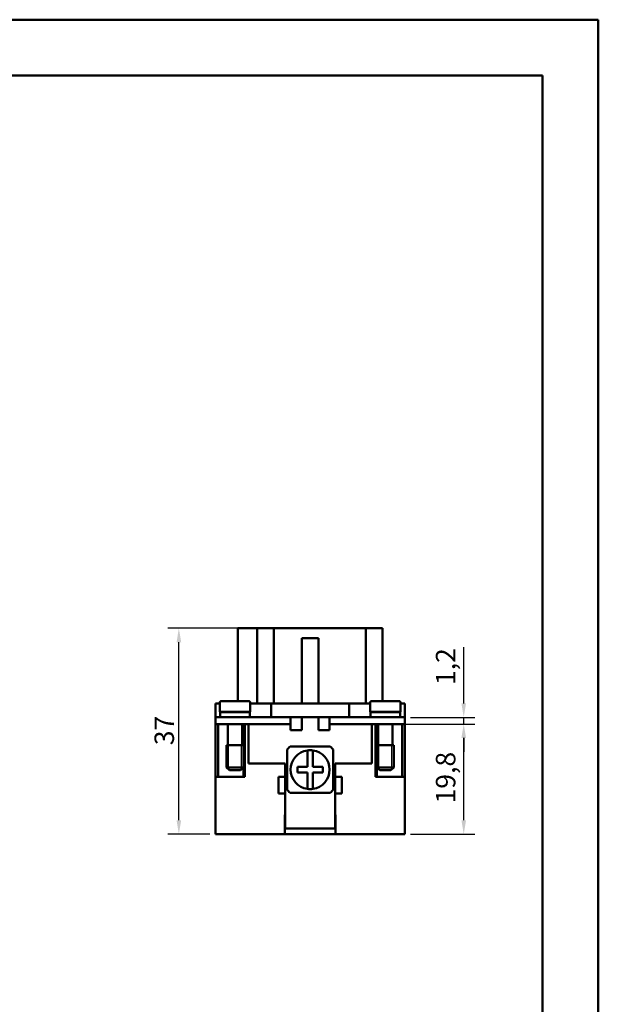
# Model space of a CAD drawing. Extents: x 0 to 210, y 0 to 297.
# Drawn here: x 106 to 210, y 120 to 297 of the extents above; entities that cross this region are included whole.
import ezdxf

# ---------------------------------------------------------------- set-up
doc = ezdxf.new("R2010")
doc.units = 0
for name, color, linetype, lineweight in [('Bemaßungen(TC_020513_DIN)', 7, 'Continuous', 25), ('Gewinde(TC_020513_DIN)', 7, 'Continuous', 25), ('Sichtbare Kanten(TC_020513_DIN)', 7, 'Continuous', 50), ('Skizziergeometrie(ISO)', 7, 'Continuous', 50), ('Skizziergeometrie(TC_020513_DIN)', 7, 'Continuous', 50)]:
    doc.layers.add(name, color=color, linetype=linetype, lineweight=lineweight)
doc.styles.add('Aktuell-BSI', font='ARIAL.TTF')
doc.dimstyles.new('STANDARD-TC_020513_DIN', dxfattribs={"dimtxt": 3.5, "dimasz": 2.5, "dimexe": 2, "dimexo": 1, "dimgap": 0.8, "dimtad": 1, "dimrnd": 1e-08, "dimzin": 12, "dimtxsty": 'Aktuell-BSI', "dimcen": 0.09, "dimdle": 10, "dimclrd": 7, "dimclre": 7, "dimclrt": 7, "dimadec": 0, "dimazin": 3, "dimtfac": 1, "dimtmove": 0, "dimatfit": 3, "dimfxl": 1, "dimtolj": 1, "dimtzin": 0, "dimlwd": 25, "dimlwe": 25, "dimarcsym": 0})

# ---------------------------------------------------------------- blocks, each defined once
blk = doc.blocks.new('Ränder Ilme Rahmen A4 hoch')
at = {"layer": 'Skizziergeometrie(ISO)'}
for p, q in [((20, 287), (200, 287)), ((200, 287), (200, 10))]:
    blk.add_line(p, q, dxfattribs=at)
at = {"layer": 'Skizziergeometrie(TC_020513_DIN)'}
for p, q in [((0, 297), (210, 297)), ((210, 297), (210, 0))]:
    blk.add_line(p, q, dxfattribs=at)
blk = doc.blocks.new('*D15')
at = {"layer": 'Bemaßungen(TC_020513_DIN)', "color": 7, "linetype": 'Continuous', "lineweight": 25}
for p, q in [((145.25, 187.65), (132.67, 187.65)), ((134.67, 153.15), (134.67, 185.15)), ((140.25, 150.65), (132.67, 150.65))]:
    blk.add_line(p, q, dxfattribs=at)
at = {"layer": 'Bemaßungen(TC_020513_DIN)', "color": 7, "linetype": 'Continuous'}
for points in [[(134.26, 185.15), (135.09, 185.15), (134.67, 187.65)], [(134.26, 153.15), (135.09, 153.15), (134.67, 150.65)]]:
    blk.add_solid(points, dxfattribs=at)
at = {"layer": 'Defpoints', "color": 0, "linetype": 'Continuous'}
for p in [(134.67, 187.65), (146.25, 187.65), (141.25, 150.65)]:
    blk.add_point(p, dxfattribs=at)
at = {"layer": 'Bemaßungen(TC_020513_DIN)', "color": 7, "linetype": 'Continuous', "lineweight": 25, "insert": (130.3, 166.64), "char_height": 3.5, "attachment_point": 1, "rotation": 90, "style": 'Aktuell-BSI'}
blk.add_mtext('\\A1;37', dxfattribs=at)
blk = doc.blocks.new('*D16')
at = {"layer": 'Bemaßungen(TC_020513_DIN)', "color": 7, "linetype": 'Continuous', "lineweight": 25}
for p, q in [((174.5, 170.45), (187.83, 170.45)), ((185.83, 153.15), (185.83, 167.95)), ((176.25, 150.65), (187.83, 150.65))]:
    blk.add_line(p, q, dxfattribs=at)
at = {"layer": 'Bemaßungen(TC_020513_DIN)', "color": 7, "linetype": 'Continuous'}
for points in [[(185.42, 167.95), (186.25, 167.95), (185.83, 170.45)], [(185.42, 153.15), (186.25, 153.15), (185.83, 150.65)]]:
    blk.add_solid(points, dxfattribs=at)
at = {"layer": 'Defpoints', "color": 0, "linetype": 'Continuous'}
for p in [(173.5, 170.45), (185.83, 170.45), (175.25, 150.65)]:
    blk.add_point(p, dxfattribs=at)
at = {"layer": 'Bemaßungen(TC_020513_DIN)', "color": 7, "linetype": 'Continuous', "lineweight": 25, "insert": (180.83, 156.17), "char_height": 3.5, "attachment_point": 1, "rotation": 90, "style": 'Aktuell-BSI'}
blk.add_mtext('\\A1;19,8', dxfattribs=at)
blk = doc.blocks.new('*D17')
at = {"layer": 'Bemaßungen(TC_020513_DIN)', "color": 7, "linetype": 'Continuous', "lineweight": 25}
for p, q in [((185.83, 174.15), (185.83, 184.26)), ((176.25, 171.65), (187.83, 171.65)), ((185.83, 170.45), (185.83, 171.65)), ((174.05, 170.45), (187.83, 170.45)), ((185.83, 167.95), (185.83, 165.45))]:
    blk.add_line(p, q, dxfattribs=at)
at = {"layer": 'Bemaßungen(TC_020513_DIN)', "color": 7, "linetype": 'Continuous'}
for points in [[(185.42, 174.15), (186.25, 174.15), (185.83, 171.65)], [(185.42, 167.95), (186.25, 167.95), (185.83, 170.45)]]:
    blk.add_solid(points, dxfattribs=at)
at = {"layer": 'Defpoints', "color": 0, "linetype": 'Continuous'}
for p in [(175.25, 171.65), (185.83, 171.65), (173.05, 170.45)]:
    blk.add_point(p, dxfattribs=at)
at = {"layer": 'Bemaßungen(TC_020513_DIN)', "color": 7, "linetype": 'Continuous', "lineweight": 25, "insert": (180.83, 177.45), "char_height": 3.5, "attachment_point": 1, "rotation": 90, "style": 'Aktuell-BSI'}
blk.add_mtext('\\A1;1,2', dxfattribs=at)

msp = doc.modelspace()

# ---------------------------------------------------------------- linework, layer by layer
at = {"layer": 'Gewinde(TC_020513_DIN)'}
for p, q in [((143.552, 166.651), (143.552, 162.35)), ((145.95, 162.35), (145.95, 166.651)), ((170.552, 166.651), (170.552, 162.35)), ((172.95, 162.35), (172.95, 166.651))]:
    msp.add_line(p, q, dxfattribs=at)
at = {"layer": 'Sichtbare Kanten(TC_020513_DIN)'}
for p, q in [((145.251, 187.651), (147.251, 187.651)), ((145.251, 174.551), (145.251, 187.651)), ((148.751, 187.651), (147.251, 187.651)), ((150.251, 187.651), (148.751, 187.651)), ((148.751, 174.151), (148.751, 187.651)), ((151.751, 187.651), (150.251, 187.651)), ((165.751, 187.651), (151.751, 187.651)), ((151.751, 174.151), (151.751, 187.651)), ((165.751, 187.651), (168.251, 187.651)), ((168.251, 187.651), (171.251, 187.651)), ((168.251, 174.151), (168.251, 187.651)), ((171.251, 174.551), (171.251, 187.651)), ((156.751, 185.851), (156.751, 174.151)), ((159.751, 185.851), (156.751, 185.851)), ((159.751, 174.151), (159.751, 185.851)), ((141.251, 171.651), (141.251, 174.151)), ((141.251, 174.151), (142.031, 174.151)), ((142.001, 173.651), (142.031, 173.651)), ((142.001, 173.651), (142.001, 172.651)), ((142.031, 174.351), (142.031, 173.651)), ((142.233, 174.551), (147.27, 174.551)), ((147.472, 173.651), (147.472, 174.351)), ((147.472, 174.151), (151.251, 174.151)), ((147.472, 173.651), (147.501, 173.651)), ((147.501, 173.651), (147.501, 172.651)), ((151.251, 174.151), (165.251, 174.151)), ((151.251, 171.651), (151.251, 174.151)), ((165.251, 174.151), (169.031, 174.151)), ((165.251, 171.651), (165.251, 174.151)), ((169.001, 173.651), (169.031, 173.651)), ((169.001, 172.651), (169.001, 173.651)), ((169.031, 174.351), (169.031, 173.651)), ((174.27, 174.551), (169.233, 174.551)), ((174.472, 173.651), (174.472, 174.351)), ((174.472, 174.151), (175.251, 174.151)), ((174.472, 173.651), (174.501, 173.651)), ((174.501, 172.651), (174.501, 173.651)), ((175.251, 174.151), (175.251, 171.651)), ((144.751, 171.651), (141.251, 171.651)), ((141.251, 171.651), (141.251, 170.451)), ((142.001, 172.651), (147.501, 172.651)), ((142.101, 172.551), (147.401, 172.551)), ((142.101, 172.551), (142.101, 171.651)), ((143.451, 172.651), (143.451, 172.551)), ((144.751, 171.651), (154.751, 171.651)), ((146.051, 172.651), (146.051, 172.551)), ((146.351, 172.551), (146.351, 172.651)), ((147.401, 172.551), (147.401, 171.651)), ((161.751, 171.651), (154.751, 171.651)), ((154.751, 171.651), (154.751, 170.451)), ((156.751, 171.651), (156.751, 169.351)), ((159.751, 169.351), (159.751, 171.651)), ((161.751, 171.651), (171.751, 171.651)), ((161.751, 171.651), (161.751, 170.451)), ((174.501, 172.651), (169.001, 172.651)), ((174.401, 172.551), (169.101, 172.551)), ((169.101, 171.651), (169.101, 172.551)), ((170.151, 172.551), (170.151, 172.651)), ((170.451, 172.551), (170.451, 172.651)), ((175.251, 171.651), (171.751, 171.651)), ((173.051, 172.551), (173.051, 172.651)), ((174.401, 171.651), (174.401, 172.551)), ((175.251, 171.651), (175.251, 170.451)), ((141.251, 160.951), (141.251, 170.451)), ((141.251, 170.451), (144.751, 170.451)), ((141.752, 170.451), (141.752, 160.951)), ((143.451, 170.451), (143.451, 166.651)), ((154.751, 170.451), (144.751, 170.451)), ((146.051, 170.451), (146.051, 166.651)), ((146.252, 160.951), (146.252, 170.451)), ((146.501, 170.451), (146.501, 160.951)), ((147.151, 170.451), (147.151, 163.351)), ((154.751, 169.351), (154.751, 170.451)), ((161.751, 170.451), (161.751, 169.351)), ((171.751, 170.451), (161.751, 170.451)), ((169.351, 163.351), (169.351, 170.451)), ((170.001, 160.951), (170.001, 170.451)), ((170.25, 160.951), (170.25, 170.451)), ((170.451, 166.651), (170.451, 170.451)), ((171.751, 170.451), (175.251, 170.451)), ((173.051, 166.651), (173.051, 170.451)), ((174.75, 170.451), (174.75, 160.951)), ((175.251, 170.451), (175.251, 160.951)), ((156.751, 169.351), (154.751, 169.351)), ((161.751, 169.351), (159.751, 169.351)), ((143.251, 166.651), (146.251, 166.651)), ((143.251, 166.651), (143.251, 162.651)), ((143.251, 166.651), (146.251, 166.651)), ((146.251, 166.651), (146.251, 162.651)), ((154.642, 166.401), (161.861, 166.401)), ((173.251, 166.651), (170.251, 166.651)), ((170.251, 162.651), (170.251, 166.651)), ((173.251, 166.651), (170.251, 166.651)), ((173.251, 162.651), (173.251, 166.651)), ((154.101, 158.641), (154.101, 165.86)), ((157.751, 165.715), (157.751, 162.751)), ((158.751, 162.751), (158.751, 165.715)), ((162.401, 165.86), (162.401, 158.641)), ((147.151, 163.351), (153.751, 163.351)), ((153.751, 163.351), (153.751, 160.951)), ((162.751, 160.951), (162.751, 163.351)), ((162.751, 163.351), (169.351, 163.351)), ((143.251, 162.651), (146.251, 162.651)), ((143.751, 162.151), (143.251, 162.651)), ((143.751, 162.151), (145.751, 162.151)), ((145.751, 162.151), (146.251, 162.651)), ((156.001, 162.751), (156.001, 161.751)), ((157.751, 162.751), (156.001, 162.751)), ((156.001, 161.751), (157.751, 161.751)), ((157.751, 161.751), (157.751, 158.786)), ((160.501, 162.751), (158.751, 162.751)), ((158.751, 158.786), (158.751, 161.751)), ((158.751, 161.751), (160.501, 161.751)), ((160.501, 161.751), (160.501, 162.751)), ((173.251, 162.651), (170.251, 162.651)), ((170.751, 162.151), (170.251, 162.651)), ((172.751, 162.151), (170.751, 162.151)), ((172.751, 162.151), (173.251, 162.651)), ((141.251, 150.651), (141.251, 160.951)), ((146.501, 160.951), (141.251, 160.951)), ((153.751, 160.951), (152.551, 160.951)), ((152.551, 160.951), (152.551, 157.951)), ((153.751, 157.951), (153.751, 160.951)), ((162.751, 160.951), (162.751, 157.951)), ((163.951, 160.951), (162.751, 160.951)), ((163.951, 157.951), (163.951, 160.951)), ((175.251, 160.951), (170.001, 160.951)), ((175.251, 150.651), (175.251, 160.951)), ((152.551, 157.951), (153.751, 157.951)), ((153.751, 157.951), (153.751, 151.651)), ((161.861, 158.101), (154.642, 158.101)), ((162.751, 151.651), (162.751, 157.951)), ((162.751, 157.951), (163.951, 157.951)), ((153.701, 150.651), (153.701, 154.151)), ((153.701, 154.151), (153.751, 154.151)), ((162.751, 154.151), (162.801, 154.151)), ((162.801, 154.151), (162.801, 150.651)), ((153.701, 152.851), (153.751, 152.851)), ((162.751, 152.851), (162.801, 152.851)), ((153.701, 150.651), (141.251, 150.651)), ((153.751, 151.651), (153.701, 151.651)), ((162.801, 150.651), (153.701, 150.651)), ((153.751, 151.651), (162.751, 151.651)), ((162.801, 151.651), (162.751, 151.651)), ((175.251, 150.651), (162.801, 150.651))]:
    msp.add_line(p, q, dxfattribs=at)
at = {"layer": 'Sichtbare Kanten(TC_020513_DIN)', "flags": 128}
for points in [[(142.233, 174.551), (142.22, 174.55), (142.207, 174.549), (142.194, 174.547), (142.181, 174.544), (142.168, 174.54), (142.156, 174.536), (142.144, 174.53), (142.133, 174.524), (142.121, 174.517), (142.11, 174.509), (142.1, 174.501), (142.09, 174.492), (142.082, 174.483), (142.073, 174.473), (142.065, 174.462), (142.058, 174.451), (142.052, 174.439), (142.046, 174.427), (142.042, 174.416), (142.038, 174.403), (142.035, 174.39), (142.033, 174.376), (142.031, 174.363), (142.031, 174.351)], [(147.472, 174.351), (147.472, 174.363), (147.47, 174.376), (147.468, 174.39), (147.465, 174.403), (147.461, 174.416), (147.457, 174.427), (147.451, 174.439), (147.445, 174.451), (147.438, 174.462), (147.43, 174.473), (147.421, 174.483), (147.413, 174.492), (147.403, 174.501), (147.393, 174.509), (147.382, 174.517), (147.37, 174.524), (147.359, 174.53), (147.347, 174.536), (147.335, 174.54), (147.322, 174.544), (147.309, 174.547), (147.296, 174.549), (147.283, 174.55), (147.27, 174.551)], [(169.233, 174.551), (169.22, 174.55), (169.207, 174.549), (169.194, 174.547), (169.181, 174.544), (169.168, 174.54), (169.156, 174.536), (169.144, 174.53), (169.133, 174.524), (169.121, 174.517), (169.11, 174.509), (169.1, 174.501), (169.09, 174.492), (169.082, 174.483), (169.073, 174.473), (169.065, 174.462), (169.058, 174.451), (169.052, 174.439), (169.046, 174.427), (169.042, 174.416), (169.038, 174.403), (169.035, 174.39), (169.033, 174.376), (169.031, 174.363), (169.031, 174.351)], [(174.472, 174.351), (174.472, 174.363), (174.47, 174.376), (174.468, 174.39), (174.465, 174.403), (174.461, 174.416), (174.457, 174.427), (174.451, 174.439), (174.445, 174.451), (174.438, 174.462), (174.43, 174.473), (174.421, 174.483), (174.413, 174.492), (174.403, 174.501), (174.393, 174.509), (174.382, 174.517), (174.37, 174.524), (174.359, 174.53), (174.347, 174.536), (174.335, 174.54), (174.322, 174.544), (174.309, 174.547), (174.296, 174.549), (174.283, 174.55), (174.27, 174.551)]]:
    msp.add_lwpolyline(points, dxfattribs=at)
at = {"layer": 'Sichtbare Kanten(TC_020513_DIN)'}
for radius, start, end in [(5.5, 131.01433, 138.98567), (5.5, 41.01433, 48.98567), (3.5, 98.21321, 261.78679), (3.5, 81.78679, 98.21321), (3.5, 278.21321, 81.78679), (5.5, 221.01433, 228.98567), (3.5, 261.78679, 278.21321), (5.5, 311.01433, 318.98567)]:
    msp.add_arc((158.251, 162.251), radius, start, end, dxfattribs=at)

# ---------------------------------------------------------------- block references
msp.add_blockref('Ränder Ilme Rahmen A4 hoch', (0, 0))

# ---------------------------------------------------------------- dimensions: what is measured, and where the dimension line sits
at = {"layer": 'Bemaßungen(TC_020513_DIN)', "color": 7, "linetype": 'Continuous', "lineweight": 25}
for base, p1, p2, angle, picture, middle in [((134.673, 187.651), (141.251, 150.651), (146.251, 187.651), 90, '*D15', (134.673, 169.151)), ((185.834, 171.651), (173.051, 170.451), (175.251, 171.651), 270, '*D17', (185.834, 180.454)), ((185.834, 170.451), (175.251, 150.651), (173.501, 170.451), 90, '*D16', (185.834, 160.551))]:
    dim = msp.add_linear_dim(base=base, p1=p1, p2=p2, angle=angle, dimstyle='STANDARD-TC_020513_DIN', override={"dimdec": 2, "dimtp": 0, "dimtm": 0, "dimtdec": 2}, dxfattribs=at)
    dim.commit()
    dim.dimension.update_dxf_attribs({"geometry": picture, "text_midpoint": middle, "dimtype": 160})

doc.saveas('drawing.dxf')
